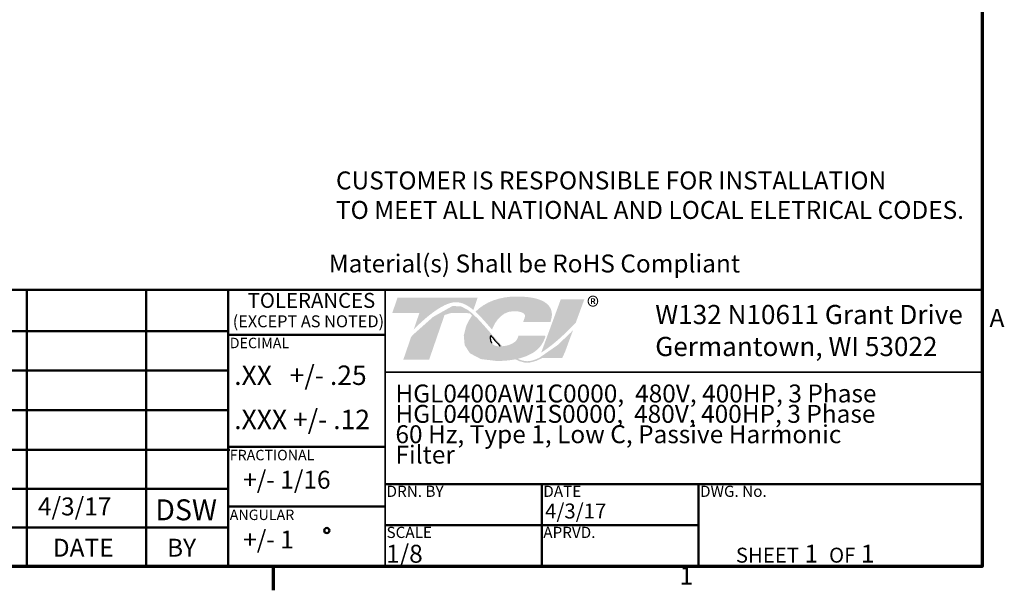
# Model space of a CAD drawing. Units: inches. Extents: x 4 to 172, y 2 to 134.
# Drawn here: x 118 to 171, y 3 to 33 of the extents above; entities that cross this region are included whole.
import ezdxf
from ezdxf.enums import TextEntityAlignment as Align

# ---------------------------------------------------------------- set-up
doc = ezdxf.new("R2010")
doc.units = ezdxf.units.IN
doc.header["$LTSCALE"] = 8
doc.header["$MEASUREMENT"] = 0
for name, color, linetype, lineweight in [('Border (ANSI)', 7, 'Continuous', 70), ('Symbol (ANSI)', 7, 'Continuous', 25), ('Title (ANSI)', 7, 'Continuous', 50)]:
    doc.layers.add(name, color=color, linetype=linetype, lineweight=lineweight)
doc.styles.add('Note Text (ANSI)', font='tahoma.ttf')
doc.styles.get("Standard").update_dxf_attribs({"font": 'tahoma.ttf'})
doc.styles.add('Text Style30', font='tahoma.ttf')
doc.styles.add('Text Style38', font='tahoma.ttf')
doc.styles.add('Text Style39', font='tahoma.ttf')
doc.styles.add('Text Style45', font='tahoma.ttf')

# ---------------------------------------------------------------- blocks, each defined once
blk = doc.blocks.new('Borders Default Border')
at = {"layer": 'Border (ANSI)'}
blk.add_line((16.5, 0.5), (16.5, 0.34), dxfattribs=at)
at = {"layer": 'Border (ANSI)', "flags": 128}
blk.add_lwpolyline([(0.75, 0.5), (0.75, 16.5), (21.25, 16.5), (21.25, 0.5), (0.75, 0.5)], dxfattribs=at)
at = {"layer": 'Border (ANSI)', "char_height": 0.12, "attachment_point": 7, "style": 'Note Text (ANSI)'}
for s, insert in [('A', (21.299, 2.065)), ('1', (19.2229, 0.34))]:
    blk.add_mtext(s, dxfattribs=dict(at, insert=insert))
blk = doc.blocks.new('Title Blocks TCI_TITLE')
h = blk.add_hatch(color=7)
h.dxf.hatch_style = 2
edge = h.paths.add_edge_path()
edge.add_spline(control_points=[(10.1197, 5.3997), (10.1197, 5.3997), (10.1304, 5.3875), (10.1304, 5.3875), (10.1359, 5.403), (10.1774, 5.5108), (10.2755, 5.5108), (10.3277, 5.5108), (10.3434, 5.4963), (10.3478, 5.49), (10.3494, 5.4878), (10.3542, 5.4809), (10.3488, 5.4662), (10.3488, 5.4662), (10.339, 5.4394), (10.339, 5.4394), (10.339, 5.4394), (10.522, 5.4394), (10.522, 5.4394), (10.522, 5.4394), (10.5261, 5.4539), (10.5261, 5.4539), (10.5361, 5.4893), (10.5316, 5.5198), (10.5128, 5.5446), (10.4805, 5.5872), (10.4074, 5.6089), (10.2956, 5.6089), (10.1796, 5.6089), (10.0831, 5.5721), (10.0192, 5.5068), (10.0527, 5.4765), (10.0858, 5.4386), (10.1197, 5.3997)], knot_values=[0, 0, 0, 0, 1, 1, 1, 2, 2, 2, 3, 3, 3, 4, 4, 4, 5, 5, 5, 6, 6, 6, 7, 7, 7, 8, 8, 8, 9, 9, 9, 10, 10, 10, 11, 11, 11, 11], degree=3, periodic=0)
h = blk.add_hatch(color=7)
h.dxf.hatch_style = 2
edge = h.paths.add_edge_path()
edge.add_spline(control_points=[(9.6057, 5.388), (9.6621, 5.4457), (9.7953, 5.5709), (9.8885, 5.5709), (9.9293, 5.5709), (9.9677, 5.5503), (10.0056, 5.5187), (10.0056, 5.5187), (10.034, 5.6011), (10.034, 5.6011), (10.034, 5.6011), (9.4975, 5.6011), (9.4975, 5.6011), (9.4975, 5.6011), (9.4622, 5.4988), (9.4622, 5.4988), (9.4622, 5.4988), (9.6039, 5.4988), (9.6439, 5.4988), (9.6385, 5.483), (9.6232, 5.4386), (9.6057, 5.388)], knot_values=[0, 0, 0, 0, 1, 1, 1, 2, 2, 2, 3, 3, 3, 4, 4, 4, 5, 5, 5, 6, 6, 6, 7, 7, 7, 7], degree=3, periodic=0)
h = blk.add_hatch(color=7)
h.dxf.hatch_style = 2
h.paths.add_polyline_path([(10.447, 5.1988), (10.447, 5.1988), (10.4469, 5.1988), (10.4441, 5.1974), (10.4397, 5.1954), (10.4367, 5.194), (10.4363, 5.1938), (10.4281, 5.1903), (10.4196, 5.1869), (10.4161, 5.1857), (10.4158, 5.1855), (10.4145, 5.1851), (10.4105, 5.1838), (10.4065, 5.1826), (10.4057, 5.1823), (10.4052, 5.1822), (10.4006, 5.1809), (10.3928, 5.1791), (10.3866, 5.1779), (10.386, 5.1778), (10.3854, 5.1777), (10.3822, 5.1772), (10.3786, 5.1768), (10.3766, 5.1766), (10.3759, 5.1766), (10.3747, 5.1765), (10.3711, 5.1763), (10.3675, 5.1762), (10.3641, 5.1762), (10.3608, 5.1763), (10.3586, 5.1765), (10.3578, 5.1766), (10.3567, 5.1766), (10.3542, 5.1769), (10.3517, 5.1771), (10.3505, 5.1773), (10.3497, 5.1774), (10.3481, 5.1777), (10.3456, 5.1781), (10.3432, 5.1785), (10.3425, 5.1786), (10.3418, 5.1788), (10.3397, 5.1792), (10.337, 5.1799), (10.3351, 5.1803), (10.3346, 5.1805), (10.334, 5.1806), (10.3312, 5.1814), (10.3283, 5.1823), (10.3272, 5.1826), (10.3268, 5.1827), (10.3256, 5.1831), (10.3226, 5.1842), (10.3196, 5.1853), (10.3194, 5.1853), (10.3192, 5.1854), (10.3171, 5.1862), (10.3139, 5.1875), (10.3117, 5.1885), (10.3115, 5.1885), (10.3085, 5.1899), (10.3053, 5.1914), (10.3039, 5.1921), (10.3039, 5.1921), (10.3161, 5.1951), (10.3631, 5.2108), (10.4032, 5.2313), (10.4116, 5.2369), (10.4165, 5.2404), (10.4187, 5.242), (10.4188, 5.242), (10.4195, 5.2425), (10.4232, 5.2455), (10.4269, 5.2484), (10.4277, 5.2491), (10.4279, 5.2493), (10.4298, 5.2508), (10.4332, 5.2539), (10.4361, 5.2565), (10.4362, 5.2566), (10.4363, 5.2568), (10.4418, 5.262), (10.4481, 5.2689), (10.4516, 5.2729), (10.4518, 5.2732), (10.4523, 5.2737), (10.4548, 5.2768), (10.4572, 5.2799), (10.4583, 5.2815), (10.4591, 5.2826), (10.4603, 5.2842), (10.462, 5.2867), (10.4636, 5.2891), (10.4645, 5.2904), (10.4654, 5.2918), (10.4666, 5.2938), (10.468, 5.2962), (10.4692, 5.2982), (10.4701, 5.2997), (10.4709, 5.3012), (10.4722, 5.3036), (10.4735, 5.3061), (10.4744, 5.3079), (10.4751, 5.3093), (10.4761, 5.3113), (10.4776, 5.3146), (10.479, 5.3179), (10.4793, 5.3187), (10.4796, 5.3193), (10.4816, 5.3242), (10.4883, 5.3406), (10.4844, 5.347), (10.3081, 5.347), (10.3059, 5.3423), (10.3033, 5.3344), (10.3026, 5.3321), (10.3018, 5.3302), (10.3011, 5.3285), (10.3008, 5.3279), (10.3006, 5.3274), (10.2999, 5.3261), (10.2992, 5.3248), (10.2986, 5.3237), (10.2982, 5.323), (10.2977, 5.3221), (10.297, 5.321), (10.2962, 5.3198), (10.2937, 5.3164), (10.2904, 5.3125), (10.2883, 5.3103), (10.2881, 5.31), (10.2873, 5.3092), (10.2829, 5.3053), (10.2781, 5.3015), (10.2633, 5.2925), (10.2416, 5.2839), (10.227, 5.2802), (10.227, 5.2802), (10.2262, 5.28), (10.2149, 5.278), (10.2028, 5.2766), (10.1994, 5.2764), (10.1993, 5.2764), (10.1968, 5.2791), (10.1902, 5.2861), (10.1839, 5.2929), (10.1829, 5.294), (10.1786, 5.2988), (10.1723, 5.3057), (10.168, 5.3105), (10.1675, 5.3112), (10.1669, 5.3118), (10.1607, 5.3188), (10.1544, 5.3259), (10.1519, 5.3288), (10.1515, 5.3293), (10.1492, 5.3318), (10.1426, 5.3394), (10.136, 5.347), (10.124, 5.3607), (10.1054, 5.382), (10.0774, 5.4139), (10.0354, 5.4597), (10.0041, 5.4902), (10.004, 5.4901), (10.0003, 5.4935), (9.9962, 5.4972), (9.9695, 5.5181), (9.9246, 5.542), (9.8663, 5.5457), (9.7354, 5.4721), (9.6143, 5.3647), (9.5963, 5.3468), (9.5912, 5.3415), (9.5871, 5.3341), (9.5837, 5.3242), (9.5761, 5.3023), (9.5497, 5.2259), (9.5362, 5.1866), (9.5831, 5.1854), (9.6855, 5.1854), (9.7089, 5.1855), (9.7093, 5.1866), (9.712, 5.1945), (9.7606, 5.3354), (9.8122, 5.4851), (9.8568, 5.4988), (9.9528, 5.4988), (9.9814, 5.496), (9.9897, 5.489), (9.996, 5.4801), (9.9743, 5.447), (9.9572, 5.4106), (9.9412, 5.3477), (9.947, 5.2837), (9.9824, 5.2289), (10.0558, 5.1902), (10.1606, 5.1775), (10.1679, 5.1776), (10.175, 5.1777), (10.1785, 5.1777), (10.1803, 5.1778), (10.1831, 5.1779), (10.1884, 5.178), (10.1937, 5.1782), (10.1958, 5.1783), (10.1979, 5.1784), (10.2017, 5.1786), (10.2065, 5.1788), (10.2106, 5.1791), (10.2126, 5.1792), (10.2146, 5.1793), (10.2192, 5.1797), (10.2239, 5.18), (10.227, 5.1803), (10.2288, 5.1805), (10.2314, 5.1807), (10.2362, 5.1812), (10.241, 5.1817), (10.2429, 5.1819), (10.2445, 5.1821), (10.248, 5.1825), (10.253, 5.1831), (10.2573, 5.1836), (10.2585, 5.1838), (10.2597, 5.184), (10.2644, 5.1847), (10.2698, 5.1855), (10.2729, 5.186), (10.2735, 5.1861), (10.2749, 5.1863), (10.2809, 5.1874), (10.2868, 5.1885), (10.3139, 5.1763), (10.3475, 5.1672), (10.3844, 5.167), (10.4262, 5.1782), (10.4661, 5.1967), (10.5995, 5.1967), (10.6182, 5.235), (10.6537, 5.3316), (10.6642, 5.3601), (10.6694, 5.3743), (10.6727, 5.3833), (10.6727, 5.3833), (10.6727, 5.3833), (10.6579, 5.3676), (10.5696, 5.284)])
h.paths.add_polyline_path([(10.1472, 5.3184), (10.1665, 5.2967), (10.1857, 5.2758), (10.1832, 5.2757), (10.1806, 5.2756), (10.1725, 5.2759), (10.165, 5.2766), (10.1582, 5.2779), (10.1519, 5.2797), (10.1463, 5.282), (10.1412, 5.2849), (10.1367, 5.2883), (10.1328, 5.2922), (10.1295, 5.2966), (10.128, 5.299), (10.1267, 5.3016), (10.1264, 5.3023), (10.1261, 5.303), (10.1253, 5.305), (10.1245, 5.307), (10.1242, 5.3079), (10.1239, 5.3088), (10.1233, 5.3108), (10.1228, 5.3128), (10.1226, 5.3137), (10.1224, 5.3146), (10.1219, 5.3169), (10.1216, 5.3192), (10.1215, 5.3199), (10.1213, 5.3207), (10.121, 5.3235), (10.1208, 5.3263), (10.1208, 5.3266), (10.1207, 5.327), (10.1205, 5.3338), (10.1208, 5.3408), (10.1214, 5.3479), (10.1235, 5.3455), (10.1253, 5.3435), (10.1266, 5.3419), (10.1275, 5.3409), (10.1278, 5.3406)])
h = blk.add_hatch(color=7)
h.dxf.hatch_style = 2
edge = h.paths.add_edge_path()
edge.add_spline(control_points=[(10.5907, 5.5897), (10.5907, 5.5897), (10.4598, 5.2338), (10.4598, 5.2338), (10.5511, 5.2898), (10.6565, 5.3968), (10.6909, 5.4329), (10.6909, 5.4329), (10.7486, 5.5897), (10.7486, 5.5897), (10.7486, 5.5897), (10.5907, 5.5897), (10.5907, 5.5897)], knot_values=[0, 0, 0, 0, 1, 1, 1, 2, 2, 2, 3, 3, 3, 4, 4, 4, 4], degree=3, periodic=0)
at = {"color": 7}
for points in [[(10.1207, 5.327), (10.1203, 5.3337), (10.1206, 5.3408), (10.1214, 5.3479)], [(10.1214, 5.3479), (10.1251, 5.3436), (10.1278, 5.3406), (10.1278, 5.3406)], [(10.1208, 5.3263), (10.1208, 5.3265), (10.1208, 5.3267), (10.1207, 5.327)], [(10.1213, 5.3207), (10.1211, 5.3225), (10.1209, 5.3244), (10.1208, 5.3263)], [(10.1216, 5.3192), (10.1215, 5.3197), (10.1214, 5.3202), (10.1213, 5.3207)], [(10.1224, 5.3146), (10.1221, 5.3161), (10.1218, 5.3177), (10.1216, 5.3192)], [(10.1228, 5.3128), (10.1227, 5.3134), (10.1225, 5.314), (10.1224, 5.3146)], [(10.1239, 5.3088), (10.1235, 5.3101), (10.1231, 5.3115), (10.1228, 5.3128)], [(10.1245, 5.307), (10.1243, 5.3076), (10.1241, 5.3082), (10.1239, 5.3088)], [(10.1261, 5.303), (10.1255, 5.3043), (10.125, 5.3056), (10.1245, 5.307)], [(10.1267, 5.3016), (10.1265, 5.302), (10.1263, 5.3026), (10.1261, 5.303)], [(10.1295, 5.2966), (10.1285, 5.2982), (10.1276, 5.2999), (10.1267, 5.3016)], [(10.1278, 5.3406), (10.1473, 5.3182), (10.1665, 5.2962), (10.1857, 5.2758)], [(10.1295, 5.2966), (10.1295, 5.2966), (10.1295, 5.2966), (10.1295, 5.2966)], [(10.1857, 5.2758), (10.184, 5.2757), (10.1824, 5.2756), (10.1806, 5.2756)]]:
    blk.add_open_spline(points, degree=3, dxfattribs=at)
at = {"layer": 'Title (ANSI)'}
for p, q in [((13.4136, 5.6529), (4.0636, 5.6529)), ((7.0136, 5.6529), (7.0136, 3.8029)), ((7.8136, 5.6529), (7.8136, 3.8029)), ((8.3636, 5.6529), (8.3636, 3.8029)), ((13.4136, 3.8029), (13.4136, 5.6529)), ((4.0636, 5.3779), (8.3636, 5.3779)), ((8.3636, 5.3529), (9.4136, 5.3529)), ((4.0636, 5.1129), (8.3636, 5.1129)), ((4.0636, 4.8479), (8.3636, 4.8479)), ((4.0636, 4.5829), (8.3736, 4.5829)), ((8.3636, 4.6029), (9.4136, 4.6029)), ((9.4136, 4.3529), (13.4136, 4.3529)), ((10.4636, 4.3529), (10.4636, 3.8029)), ((11.5136, 4.3529), (11.5136, 3.8029)), ((4.0636, 4.3229), (8.3636, 4.3229)), ((8.3636, 4.2029), (9.4136, 4.2029)), ((4.0636, 4.0629), (8.3636, 4.0629)), ((9.4136, 4.0779), (11.5136, 4.0779)), ((4.0636, 3.8029), (13.4136, 3.8029))]:
    blk.add_line(p, q, dxfattribs=at)
at = {"layer": 'Title (ANSI)', "lineweight": 35}
for p, q in [((9.4136, 3.8029), (9.4136, 5.6529)), ((9.4136, 5.1029), (13.4136, 5.1029))]:
    blk.add_line(p, q, dxfattribs=at)
at = {"layer": 'Title (ANSI)'}
blk.add_circle((9.0236, 4.0429), 0.0175, dxfattribs=at)
at = {"color": 7, "insert": (10.7658, 5.6045), "char_height": 0.125, "width": 0.296064, "attachment_point": 1}
blk.add_mtext('®', dxfattribs=at)
at = {"color": 7, "insert": (11.2235, 5.5526), "char_height": 0.128326, "attachment_point": 1}
blk.add_mtext('W132 N10611 Grant Drive\\PGermantown, WI 53022', dxfattribs=at)
at = {"layer": 'Title (ANSI)', "style": 'Text Style45'}
blk.add_text('SCALE', height=0.075, dxfattribs=at).set_placement((9.4236, 4.0679), align=Align.TOP_LEFT)
at = {"layer": 'Title (ANSI)', "attachment_point": 1, "style": 'Note Text (ANSI)'}
for s, insert, char_height, width in [('\\fTahoma|b0|i0;\\H0.1000;TOLERANCES', (8.4936, 5.6329), 0.1, 0.838272), ('\\fTahoma|b0|i0;\\H0.0800;(EXCEPT AS NOTED)', (8.3936, 5.4829), 0.08, 1.159233), ('\\fTahoma|b0|i0;\\H0.0700;DECIMAL', (8.3736, 5.3329), 0.07, 0.483362), ('\\fTahoma|b0|i0;\\H0.0700;FRACTIONAL', (8.3736, 4.5829), 0.07, 0.9427), ('\\fTahoma|b0|i0;+/- 1/16', (8.4636, 4.4429), 0.12, 1.02487), ('\\fTahoma|b0|i0;\\H0.0750;DRN. BY', (9.4236, 4.3429), 0.075, 0.503978), ('\\fTahoma|b0|i0;\\H0.0750;DATE', (10.4736, 4.3429), 0.075, 0.281071), ('\\fTahoma|b0|i0;\\H0.0750;DWG. No.', (11.5236, 4.3429), 0.075, 0.453252), ('\\fTahoma|b0|i0;\\H0.0700;ANGULAR', (8.3736, 4.1829), 0.07, 0.754031), ('\\fTahoma|b0|i0;+/- 1', (8.4636, 4.0429), 0.12, 0.921369), ('\\fTahoma|b0|i0;\\H0.0750;APRVD.', (10.4736, 4.0679), 0.075, 0.51209), ('DATE', (7.1886, 3.9879), 0.12, 0.615679), ('BY', (7.9536, 3.9879), 0.12, 0.462616)]:
    blk.add_mtext(s, dxfattribs=dict(at, insert=insert, char_height=char_height, width=width))
at = {"layer": 'Title (ANSI)', "insert": (8.4036, 5.1471), "char_height": 0.13, "width": 1.144044, "attachment_point": 1, "line_spacing_factor": 1.366058, "style": 'Note Text (ANSI)'}
blk.add_mtext('\\fTahoma|b0|i0;\\H0.1300;.XX   +/- .25\\P\\fTahoma|b0|i0;\\H0.1300;.XXX +/- .12', dxfattribs=at)
at = {"layer": 'Title (ANSI)', "insert": (11.7636, 3.8279), "char_height": 0.12, "attachment_point": 7, "style": 'Note Text (ANSI)'}
blk.add_mtext('\\fTahoma|b0|i0;\\H0.1000;SHEET\\fTahoma|b0|i0;\\H0.1200; 1  \\fTahoma|b0|i0;\\H0.1000;OF\\fTahoma|b0|i0;\\H0.1200; 1 ', dxfattribs=at)
at = {"layer": 'Title (ANSI)'}
for tag, height, style, p in [('<REV1>', 0.12, 'Note Text (ANSI)', (4.1336, 5.5729)), ('<DISCRIPTION1>', 0.12, 'Note Text (ANSI)', (4.3336, 5.5729)), ('<DATE1>', 0.12, 'Note Text (ANSI)', (7.0236, 5.5729)), ('<BY1>', 0.12, 'Note Text (ANSI)', (7.8236, 5.5729)), ('<REV2>', 0.12, 'Note Text (ANSI)', (4.1336, 5.2979)), ('<DISCRIPTION2>', 0.12, 'Note Text (ANSI)', (4.3336, 5.2979)), ('<DATE2>', 0.12, 'Note Text (ANSI)', (7.0236, 5.2979)), ('<BY2>', 0.12, 'Note Text (ANSI)', (7.8236, 5.2979)), ('<REV3>', 0.12, 'Note Text (ANSI)', (4.1336, 5.0329)), ('<DISCRIPTION3>', 0.12, 'Note Text (ANSI)', (4.3336, 5.0329)), ('<DATE3>', 0.12, 'Note Text (ANSI)', (7.0236, 5.0329)), ('<BY3>', 0.12, 'Note Text (ANSI)', (7.8236, 5.0329)), ('<TITLE1>', 0.18, 'Text Style30', (9.5136, 4.9629)), ('<REV4>', 0.12, 'Note Text (ANSI)', (4.1336, 4.7679)), ('<DISCRIPTION4>', 0.12, 'Note Text (ANSI)', (4.3336, 4.7679)), ('<DATE4>', 0.12, 'Note Text (ANSI)', (7.0236, 4.7679)), ('<BY4>', 0.12, 'Note Text (ANSI)', (7.8236, 4.7679)), ('<TITLE2>', 0.18, 'Text Style30', (9.5136, 4.6329)), ('<REV5>', 0.12, 'Note Text (ANSI)', (4.1336, 4.5029)), ('<DISCRIPTION5>', 0.12, 'Note Text (ANSI)', (4.3336, 4.5029)), ('<DATE5>', 0.12, 'Note Text (ANSI)', (7.0236, 4.5029)), ('<BY5>', 0.12, 'Note Text (ANSI)', (7.8236, 4.5029)), ('<REV6>', 0.12, 'Note Text (ANSI)', (4.1336, 4.2429)), ('<DISCRIPTION6>', 0.12, 'Note Text (ANSI)', (4.3336, 4.2429)), ('<DATE6>', 0.12, 'Note Text (ANSI)', (7.0236, 4.2429)), ('<BY6>', 0.12, 'Note Text (ANSI)', (7.8236, 4.2429)), ('<DRAWING_NUMBER>', 0.125, 'Text Style39', (11.6636, 4.2229)), ('<SHEET_SIZE>', 0.18, 'Text Style30', (11.5386, 4.0529))]:
    blk.add_attdef(tag, text='', height=height, dxfattribs=dict(at, style=style)).set_placement(p, align=Align.TOP_LEFT)
for tag, p, height, style in [('<DATE>_001', (10.4859, 4.1234), 0.1, 'Text Style38'), ('<SCALE>_001', (9.4204, 3.8275), 0.12, 'Note Text (ANSI)')]:
    blk.add_attdef(tag, p, '', height=height, dxfattribs=dict(at, style=style))

msp = doc.modelspace()

# ---------------------------------------------------------------- block references
at = {"xscale": 8, "yscale": 8, "zscale": 8}
msp.add_blockref('Borders Default Border', (0, 0), dxfattribs=at)
msp.add_blockref('Title Blocks TCI_TITLE', (62.691, -26.423), dxfattribs=at).add_auto_attribs({'<DATE>_001': '4/3/17', '<SCALE>_001': '1/8'})

# ---------------------------------------------------------------- texts
at = {"layer": 'Symbol (ANSI)', "char_height": 0.96, "attachment_point": 1, "style": 'Note Text (ANSI)'}
for s, insert, width, line_spacing_factor in [('{CUSTOMER IS RESPONSIBLE FOR INSTALLATION \\PTO MEET ALL NATIONAL AND LOCAL ELETRICAL CODES.}', (135.372, 25.143), 34.438, 0.987884), ('{\\H1x;HGL0400AW1C0000,  480V, 400HP, 3 Phase\\PHGL0400AW1S0000,  480V, 400HP, 3 Phase\\H1.49794x; \\H0.66758x;\\P60 Hz, Type 1, Low C, Passive Harmonic Filter\\H1.52906x; \\H0.654x;\\P\\H1.65357x; \\H0.70555x;\\P\\H1.50129x; }', (138.558, 13.737), 26.82632, 0.681554)]:
    msp.add_mtext(s, dxfattribs=dict(at, insert=insert, width=width, line_spacing_factor=line_spacing_factor))
at = {"layer": 'Symbol (ANSI)', "attachment_point": 1, "style": 'Note Text (ANSI)'}
for s, insert, char_height, width in [('{\\fCalibri|b0|i0;\\H0.9600;Material(s) Shall be RoHS Compliant}', (134.989, 20.696), 0.96, 22.13949), ('{\\fTahoma|b0|i0;4/3/17}', (119.401, 7.689), 0.96, 3.89135), ('{\\fTahoma|b0|i0;\\H1.1200;DSW}', (125.692, 7.588), 1.12, 3.29102)]:
    msp.add_mtext(s, dxfattribs=dict(at, insert=insert, char_height=char_height, width=width))

doc.saveas('drawing.dxf')
